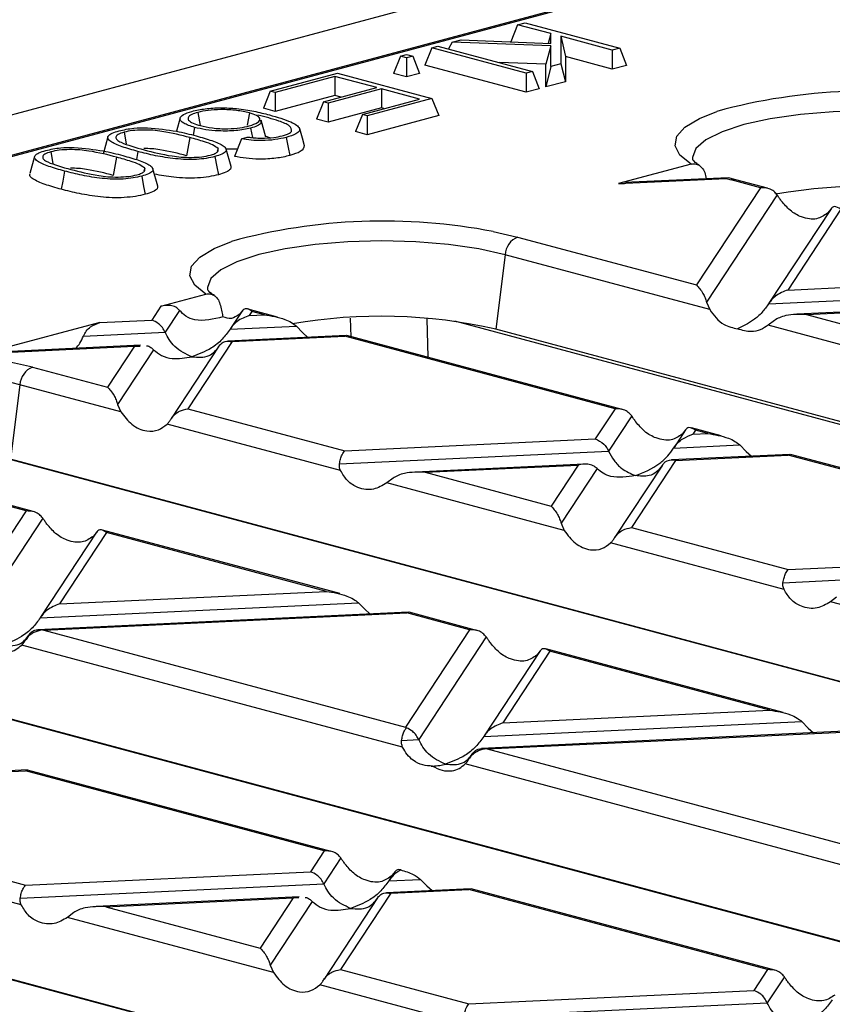
# Model space of a CAD drawing. Units: millimetres. Extents: x 101 to 3361, y 57 to 2192.
# Drawn here: x 730 to 775, y 1963 to 2018 of the extents above; entities that cross this region are included whole.
import ezdxf

# ---------------------------------------------------------------- set-up
doc = ezdxf.new("R2010")
doc.units = ezdxf.units.MM
doc.header["$LTSCALE"] = 8

msp = doc.modelspace()

# ---------------------------------------------------------------- linework, layer by layer
at = {"color": 7, "linetype": 'Continuous', "lineweight": 25}
for p, q in [((993.762, 2083.471), (288.069, 1894.408)), ((843.695, 2041.006), (698.838, 2002.197)), ((843.663, 2040.925), (699.097, 2002.194)), ((757.652, 2017.676), (757.274, 2016.717)), ((757.652, 2017.676), (758.07, 2017.789)), ((759.499, 2017.181), (757.652, 2017.676)), ((758.07, 2017.789), (763.348, 2016.375)), ((759.499, 2017.181), (759.35, 2016.63)), ((759.497, 2016.624), (759.499, 2017.181)), ((762.929, 2016.262), (760.055, 2017.032)), ((760.055, 2017.032), (760.055, 2015.492)), ((760.055, 2017.032), (760.323, 2015.896)), ((752.856, 2016.392), (752.477, 2015.428)), ((752.856, 2016.392), (753.203, 2016.484)), ((758.134, 2014.978), (752.856, 2016.392)), ((753.203, 2016.484), (758.481, 2015.07)), ((754.001, 2016.698), (753.791, 2016.327)), ((754.001, 2016.698), (754.504, 2016.833)), ((759.499, 2016.499), (754.001, 2016.698)), ((754.504, 2016.833), (759.497, 2016.624)), ((759.499, 2016.499), (759.231, 2015.473)), ((759.499, 2015.343), (759.499, 2016.499)), ((763.348, 2016.375), (762.929, 2016.262)), ((763.348, 2016.375), (763.727, 2015.411)), ((751.107, 2015.923), (750.728, 2014.96)), ((751.107, 2015.923), (751.453, 2016.016)), ((751.453, 2015.83), (751.107, 2015.923)), ((751.453, 2016.016), (751.8, 2015.923)), ((751.8, 2015.923), (751.453, 2015.83)), ((751.453, 2015.83), (751.453, 2014.765)), ((751.8, 2015.923), (752.179, 2014.96)), ((760.323, 2015.896), (760.323, 2014.499)), ((762.929, 2015.197), (760.323, 2015.896)), ((762.929, 2016.262), (762.929, 2015.197)), ((758.134, 2013.913), (752.477, 2015.428)), ((759.231, 2015.473), (756.626, 2015.567)), ((759.231, 2014.206), (759.231, 2015.473)), ((759.499, 2015.343), (759.231, 2014.206)), ((760.055, 2015.492), (759.499, 2015.343)), ((760.055, 2015.492), (760.323, 2014.499)), ((763.727, 2015.411), (762.929, 2015.197)), ((743.837, 2013.975), (747.592, 2014.981)), ((747.447, 2014.796), (744.111, 2013.902)), ((749.784, 2014.17), (747.447, 2014.796)), ((747.447, 2014.796), (747.447, 2013.731)), ((747.592, 2014.981), (752.87, 2013.567)), ((751.453, 2014.765), (750.728, 2014.96)), ((752.179, 2014.96), (751.453, 2014.765)), ((758.481, 2015.07), (758.134, 2014.978)), ((758.134, 2014.978), (758.134, 2013.913)), ((758.481, 2015.07), (758.859, 2014.107)), ((746.811, 2013.373), (749.784, 2014.17)), ((760.323, 2014.499), (759.231, 2014.206)), ((743.837, 2013.975), (743.458, 2013.012)), ((744.111, 2013.902), (743.837, 2013.975)), ((744.111, 2013.902), (744.111, 2012.837)), ((747.447, 2013.731), (744.111, 2012.837)), ((750.058, 2014.096), (747.084, 2013.3)), ((747.797, 2013.637), (747.447, 2013.731)), ((752.177, 2013.528), (750.058, 2014.096)), ((750.058, 2014.096), (750.058, 2013.031)), ((758.859, 2014.107), (758.134, 2013.913)), ((746.811, 2013.373), (746.432, 2012.41)), ((747.084, 2013.3), (746.811, 2013.373)), ((747.084, 2013.3), (747.084, 2012.235)), ((748.986, 2012.674), (752.177, 2013.528)), ((752.87, 2013.567), (749.26, 2012.6)), ((752.87, 2013.567), (753.249, 2012.604)), ((739.801, 2012.786), (739.938, 2012.048)), ((742.678, 2012.761), (742.549, 2012.065)), ((744.111, 2012.837), (743.458, 2013.012)), ((750.058, 2013.031), (747.084, 2012.235)), ((748.986, 2012.674), (748.607, 2011.71)), ((749.26, 2012.6), (748.986, 2012.674)), ((753.249, 2012.604), (749.26, 2011.535)), ((749.26, 2012.6), (749.26, 2011.535)), ((750.19, 2012.996), (750.058, 2013.031)), ((738.813, 2012.482), (738.603, 2011.729)), ((743.6, 2011.397), (743.334, 2012.352)), ((747.084, 2012.235), (746.432, 2012.41)), ((734.775, 2011.419), (734.508, 2010.462)), ((735.679, 2011.682), (735.802, 2011.022)), ((739.619, 2011.948), (739.537, 2011.512)), ((742.746, 2011.904), (742.845, 2011.375)), ((743.826, 2011.373), (743.565, 2011.458)), ((749.26, 2011.535), (748.607, 2011.71)), ((739.358, 2011.381), (739.169, 2010.367)), ((742.234, 2011.303), (741.845, 2010.326)), ((742.234, 2011.303), (742.56, 2011.41)), ((730.685, 2010.324), (730.417, 2009.366)), ((731.589, 2010.586), (731.712, 2009.926)), ((736.455, 2010.604), (736.37, 2010.149)), ((740.93, 2010.766), (740.884, 2010.597)), ((742.009, 2010.738), (741.385, 2010.726)), ((741.652, 2009.769), (741.385, 2010.726)), ((735.268, 2010.285), (735.078, 2009.271)), ((767.331, 2009.898), (763.278, 2008.812)), ((736.84, 2009.67), (736.794, 2009.502)), ((737.562, 2008.673), (737.295, 2009.631)), ((763.278, 2008.812), (769.295, 2009.096)), ((763.278, 2008.812), (763.622, 2008.823)), ((769.395, 2009.139), (763.613, 2008.865)), ((769.396, 2009.128), (769.295, 2009.096)), ((769.828, 2009.022), (769.445, 2009.136)), ((771.208, 2008.581), (769.57, 2009.02)), ((771.601, 2008.548), (769.828, 2009.022)), ((771.208, 2008.581), (767.635, 2003.151)), ((772.14, 2008.178), (768.199, 2002.19)), ((775.146, 2007.402), (771.68, 2002.137)), ((775.694, 2007.379), (772.726, 2002.87)), ((775.13, 2007.377), (774.952, 2007.155)), ((756.278, 2006.136), (757.649, 2005.826)), ((757.649, 2005.826), (767.635, 2003.151)), ((756.952, 2004.843), (756.432, 2000.683)), ((768.376, 2001.783), (756.952, 2004.843)), ((772.726, 2002.87), (789.557, 2003.665)), ((737.735, 2001.969), (740.249, 2002.642)), ((771.658, 2002.102), (791.346, 2003.032)), ((768.199, 2002.19), (768.376, 2001.783)), ((794.132, 2002.505), (773.237, 2001.518)), ((773.775, 2001.506), (794.042, 2002.463)), ((737.735, 2001.969), (737.225, 2001.193)), ((738.776, 2001.733), (737.972, 2000.511)), ((742.294, 2001.734), (741.625, 2000.717)), ((742.272, 2001.699), (742.107, 2001.497)), ((742.746, 2001.767), (742.585, 2001.814)), ((742.746, 2001.767), (742.66, 2001.781)), ((742.819, 2001.675), (742.67, 2001.45)), ((744.252, 2001.363), (742.746, 2001.767)), ((743.512, 2001.49), (742.819, 2001.675)), ((734.329, 2001.056), (727.923, 1999.34)), ((734.329, 2001.056), (737.225, 2001.193)), ((742.67, 2001.45), (743.512, 2001.49)), ((748.354, 2000.264), (748.314, 2001.295)), ((752.581, 2001.255), (752.643, 1999.115)), ((842.749, 1977.389), (754.14, 2001.128)), ((771.986, 2001.175), (771.64, 2000.908)), ((773.775, 2001.506), (792.391, 1996.518)), ((733.412, 2000.295), (737.972, 2000.511)), ((741.603, 2000.682), (745.3, 2000.857)), ((745.3, 2000.857), (745.646, 2000.495)), ((745.646, 2000.495), (745.943, 2000.229)), ((842.85, 1977.531), (756.432, 2000.683)), ((793.133, 1995.15), (771.64, 2000.908)), ((741.71, 1999.991), (739.245, 1996.245)), ((748.086, 2000.33), (741.476, 2000.018)), ((741.71, 1999.991), (747.997, 2000.288)), ((748.12, 2000.311), (747.997, 2000.288)), ((763.089, 1996.245), (747.997, 2000.288)), ((763.482, 1996.211), (748.122, 2000.326)), ((727.923, 1999.34), (736.265, 1999.734)), ((736.6, 1999.787), (728.258, 1999.393)), ((736.265, 1999.734), (734.76, 1997.447)), ((737.332, 1999.538), (735.324, 1996.486)), ((736.265, 1999.734), (736.584, 1999.744)), ((740.978, 1999.734), (738.329, 1995.709)), ((730.567, 1998.57), (734.76, 1997.447)), ((729.87, 1997.588), (729.35, 1993.427)), ((735.501, 1996.079), (729.87, 1997.588)), ((735.324, 1996.486), (735.501, 1996.079)), ((739.245, 1996.245), (748, 1993.9)), ((763.089, 1996.245), (761.981, 1994.56)), ((764.021, 1995.842), (762.728, 1993.878)), ((747.766, 1992.793), (738.086, 1995.387)), ((767.027, 1995.066), (766.381, 1994.084)), ((767.011, 1995.04), (766.833, 1994.819)), ((769.008, 1994.731), (767.352, 1995.174)), ((767.575, 1995.043), (767.427, 1994.818)), ((768.268, 1994.857), (767.575, 1995.043)), ((748, 1993.9), (761.981, 1994.56)), ((767.427, 1994.818), (768.268, 1994.857)), ((747.706, 1993.169), (762.728, 1993.878)), ((766.359, 1994.05), (770.056, 1994.225)), ((770.056, 1994.225), (770.402, 1993.863)), ((770.402, 1993.863), (770.699, 1993.596)), ((814.961, 1970.465), (728.507, 1993.627)), ((815.033, 1970.472), (729.35, 1993.427)), ((766.466, 1993.359), (764.001, 1989.613)), ((772.842, 1993.698), (766.232, 1993.385)), ((766.466, 1993.359), (772.753, 1993.656)), ((772.876, 1993.678), (772.753, 1993.656)), ((787.845, 1989.612), (772.753, 1993.656)), ((788.238, 1989.579), (772.878, 1993.694)), ((761.356, 1993.155), (751.947, 1992.711)), ((752.485, 1992.698), (761.021, 1993.101)), ((761.021, 1993.101), (759.516, 1990.815)), ((762.088, 1992.906), (760.08, 1989.854)), ((765.734, 1993.102), (763.085, 1989.076)), ((750.697, 1992.368), (750.351, 1992.101)), ((752.485, 1992.698), (759.516, 1990.815)), ((760.257, 1989.447), (750.351, 1992.101)), ((730.214, 1990.541), (726.708, 1991.481)), ((730.606, 1990.508), (726.833, 1991.519)), ((730.214, 1990.541), (726.641, 1985.111)), ((731.145, 1990.138), (727.373, 1984.406)), ((747.719, 1985.923), (734.477, 1989.471)), ((760.08, 1989.854), (760.257, 1989.447)), ((764.001, 1989.613), (772.756, 1987.268)), ((734.152, 1989.362), (731.025, 1984.612)), ((734.7, 1989.339), (732.071, 1985.346)), ((734.136, 1989.337), (733.958, 1989.115)), ((746.978, 1986.05), (734.7, 1989.339)), ((772.522, 1986.161), (762.842, 1988.754)), ((772.756, 1987.268), (786.737, 1987.928)), ((772.462, 1986.536), (787.485, 1987.246)), ((787.991, 1963.206), (702.268, 1986.172)), ((732.071, 1985.346), (746.978, 1986.05)), ((775.453, 1985.735), (775.107, 1985.468)), ((787.906, 1963.202), (705.919, 1985.167)), ((731.004, 1984.578), (748.767, 1985.417)), ((748.767, 1985.417), (749.113, 1985.055)), ((749.113, 1985.055), (749.41, 1984.789)), ((785.013, 1982.814), (775.107, 1985.468)), ((751.553, 1984.89), (730.876, 1983.913)), ((731.196, 1983.891), (751.464, 1984.848)), ((751.587, 1984.871), (751.464, 1984.848)), ((754.97, 1983.909), (751.464, 1984.848)), ((755.363, 1983.875), (751.589, 1984.886)), ((730.379, 1983.63), (730.21, 1983.372)), ((731.196, 1983.891), (751.397, 1978.479)), ((754.97, 1983.909), (751.397, 1978.479)), ((755.902, 1983.506), (752.129, 1977.774)), ((751.233, 1977.353), (729.967, 1983.051)), ((758.908, 1982.73), (755.782, 1977.98)), ((759.456, 1982.707), (756.827, 1978.713)), ((758.892, 1982.704), (758.714, 1982.483)), ((772.475, 1979.291), (759.233, 1982.838)), ((771.734, 1979.417), (759.456, 1982.707)), ((761.313, 1955.815), (674.343, 1979.115)), ((756.827, 1978.713), (771.734, 1979.417)), ((761.371, 1955.826), (675.186, 1978.916)), ((755.76, 1977.945), (773.523, 1978.785)), ((773.523, 1978.785), (773.869, 1978.422)), ((776.309, 1978.258), (755.632, 1977.281)), ((755.952, 1977.258), (776.22, 1978.216)), ((773.869, 1978.422), (774.166, 1978.156)), ((751.173, 1977.729), (752.129, 1977.774)), ((755.135, 1976.997), (754.966, 1976.74)), ((755.952, 1977.258), (776.153, 1971.846)), ((752.82, 1976.297), (752.906, 1976.301)), ((775.989, 1970.721), (754.723, 1976.418)), ((730.264, 1976.082), (725.577, 1975.861)), ((725.811, 1975.834), (730.175, 1976.04)), ((730.297, 1976.063), (730.175, 1976.04)), ((746.851, 1971.573), (730.175, 1976.04)), ((747.244, 1971.539), (730.3, 1976.079)), ((723.007, 1971.573), (730.177, 1969.652)), ((746.851, 1971.573), (746.082, 1970.404)), ((747.782, 1971.17), (746.83, 1969.722)), ((729.944, 1968.546), (721.848, 1970.715)), ((730.177, 1969.652), (746.082, 1970.404)), ((750.789, 1970.394), (750.482, 1969.928)), ((750.773, 1970.368), (750.595, 1970.147)), ((729.884, 1968.921), (746.83, 1969.722)), ((750.46, 1969.893), (752.234, 1969.977)), ((752.234, 1969.977), (752.58, 1969.615)), ((750.567, 1969.202), (747.763, 1964.941)), ((755.02, 1969.45), (750.333, 1969.229)), ((750.567, 1969.202), (754.931, 1969.408)), ((752.58, 1969.615), (752.876, 1969.349)), ((755.053, 1969.431), (754.931, 1969.408)), ((771.607, 1964.94), (754.931, 1969.408)), ((772, 1964.907), (755.056, 1969.446)), ((745.457, 1968.998), (734.125, 1968.463)), ((734.663, 1968.451), (745.122, 1968.945)), ((745.122, 1968.945), (743.278, 1966.143)), ((746.189, 1968.749), (743.842, 1965.182)), ((745.122, 1968.945), (745.442, 1968.955)), ((749.835, 1968.945), (746.847, 1964.404)), ((732.874, 1968.12), (732.528, 1967.853)), ((734.663, 1968.451), (743.278, 1966.143)), ((744.019, 1964.775), (732.528, 1967.853)), ((743.842, 1965.182), (744.019, 1964.775)), ((747.763, 1964.941), (754.933, 1963.02)), ((771.607, 1964.94), (770.838, 1963.771)), ((772.539, 1964.537), (771.586, 1963.089)), ((754.7, 1961.913), (746.604, 1964.082)), ((754.933, 1963.02), (770.838, 1963.771)), ((754.64, 1962.289), (771.586, 1963.089))]:
    msp.add_line(p, q, dxfattribs=at)
at = {"color": 7, "linetype": 'Continuous', "lineweight": 25, "flags": 128}
for points in [[(767.331, 2009.898), (766.708, 2010.4), (766.44, 2010.925), (766.536, 2011.454), (766.992, 2011.969), (767.794, 2012.453), (768.764, 2012.84)], [(784.035, 2012.099), (782.561, 2012.423), (780.88, 2012.664), (779.056, 2012.813), (777.159, 2012.863), (775.262, 2012.813), (773.437, 2012.666), (771.754, 2012.426), (770.278, 2012.102), (769.066, 2011.708), (768.164, 2011.258), (767.606, 2010.77), (767.414, 2010.262), (767.421, 2010.161)], [(745.468, 2011.892), (745.617, 2011.356), (745.735, 2010.935)], [(744.738, 2011.389), (744.844, 2010.821), (744.928, 2010.375)], [(740.757, 2010.322), (740.863, 2009.754), (740.945, 2009.308)], [(732.365, 2009.508), (732.258, 2008.94), (732.175, 2008.494)], [(736.667, 2009.226), (736.772, 2008.658), (736.855, 2008.212)], [(768.144, 2009.264), (768.182, 2009.084), (768.183, 2009.081)], [(740.249, 2002.642), (739.626, 2003.145), (739.358, 2003.669), (739.453, 2004.198), (739.91, 2004.713), (740.712, 2005.197), (741.682, 2005.584)], [(756.952, 2004.843), (755.479, 2005.167), (753.798, 2005.408), (751.974, 2005.557), (750.077, 2005.607), (748.18, 2005.558), (746.355, 2005.41), (744.672, 2005.17), (743.196, 2004.847), (741.984, 2004.453), (741.082, 2004.003), (740.524, 2003.514), (740.332, 2003.006), (740.339, 2002.905)]]:
    msp.add_lwpolyline(points, dxfattribs=at)
at = {"color": 7, "linetype": 'Continuous', "lineweight": 25}
for centre, radius, start, end in [((777.247, 1981.775), 32.202, 79.0577, 105.2744), ((773.436, 2023.461), 14.95, 253.9187, 255.0109), ((769.704, 2008.548), 0.491, 75.266, 105.8372), ((777.085, 1979.684), 28.977, 77.1803, 100.0274), ((750.165, 1974.519), 32.202, 79.0577, 105.2744), ((758.087, 2004.778), 1.136, 112.6712, 176.6846), ((749.999, 1972.373), 29.032, 77.1974, 99.758), ((723.066, 1967.161), 32.293, 76.5694, 105.3301), ((723.035, 1968.474), 29.905, 76.7869, 104.4746), ((731.005, 1997.522), 1.136, 112.6712, 176.6846)]:
    msp.add_arc(centre, radius, start, end, dxfattribs=at)
for points, knots in [([(739.619, 2011.948), (739.392, 2012.023), (738.943, 2012.17), (738.739, 2012.435), (738.94, 2012.675), (739.292, 2012.787), (739.469, 2012.844)], [0, 0, 0, 0, 0.28643, 0.564837, 0.779981, 1, 1, 1, 1]), ([(739.801, 2012.786), (739.675, 2012.747), (739.418, 2012.668), (739.236, 2012.514), (739.255, 2012.345), (739.498, 2012.18), (739.796, 2012.091), (739.942, 2012.047)], [0, 0, 0, 0, 0.184983, 0.377355, 0.568288, 0.788914, 1, 1, 1, 1]), ([(739.469, 2012.844), (739.706, 2012.897), (740.172, 2013.002), (741.088, 2013.055), (742.058, 2013.006), (742.968, 2012.855), (743.517, 2012.717), (743.797, 2012.647)], [0, 0, 0, 0, 0.184181, 0.36403, 0.544385, 0.768378, 1, 1, 1, 1]), ([(742.678, 2012.761), (742.447, 2012.81), (741.98, 2012.909), (741.132, 2012.955), (740.35, 2012.91), (739.982, 2012.827), (739.801, 2012.786)], [0, 0, 0, 0, 0.273845, 0.55434, 0.7809, 1, 1, 1, 1]), ([(742.673, 2012.031), (742.852, 2012.091), (743.211, 2012.211), (743.309, 2012.431), (743.117, 2012.625), (742.822, 2012.716), (742.678, 2012.761)], [0, 0, 0, 0, 0.277516, 0.558864, 0.784354, 1, 1, 1, 1]), ([(745.037, 2011.722), (745.028, 2011.829), (745.01, 2012.042), (744.234, 2012.351), (743.56, 2012.531), (743.158, 2012.638)], [0, 0, 0, 0, 0.290951, 0.577106, 1, 1, 1, 1]), ([(743.797, 2012.647), (744.227, 2012.521), (744.821, 2012.348), (745.337, 2012.081), (745.425, 2011.955), (745.468, 2011.892)], [0, 0, 0, 0, 0.5704, 0.787767, 1, 1, 1, 1]), ([(739.942, 2012.047), (740.155, 2011.998), (740.592, 2011.897), (741.422, 2011.855), (742.161, 2011.912), (742.506, 2011.992), (742.673, 2012.031)], [0, 0, 0, 0, 0.272316, 0.557185, 0.784157, 1, 1, 1, 1]), ([(743.262, 2012.35), (743.299, 2012.297), (743.376, 2012.19), (743.139, 2012.032), (742.878, 2011.947), (742.746, 2011.904)], [0, 0, 0, 0, 0.323174, 0.659432, 1, 1, 1, 1]), ([(736.455, 2010.604), (736.152, 2010.69), (735.556, 2010.858), (734.979, 2011.105), (734.757, 2011.32), (734.771, 2011.482), (735, 2011.633), (735.267, 2011.714), (735.404, 2011.755)], [0, 0, 0, 0, 0.264455, 0.519761, 0.642366, 0.759859, 0.87708, 1, 1, 1, 1]), ([(735.679, 2011.682), (735.556, 2011.641), (735.31, 2011.559), (735.203, 2011.402), (735.263, 2011.248), (735.727, 2010.993), (736.33, 2010.827), (736.803, 2010.696)], [0, 0, 0, 0, 0.134418, 0.269812, 0.402705, 0.530949, 1, 1, 1, 1]), ([(735.404, 2011.755), (735.666, 2011.815), (736.129, 2011.92), (736.731, 2011.925), (736.993, 2011.927)], [0, 0, 0, 0, 0.565361, 1, 1, 1, 1]), ([(739.358, 2011.381), (738.872, 2011.507), (738.252, 2011.669), (737.298, 2011.794), (736.724, 2011.809), (736.135, 2011.782), (735.831, 2011.715), (735.679, 2011.682)], [0, 0, 0, 0, 0.469115, 0.59726, 0.730118, 0.86588, 1, 1, 1, 1]), ([(736.993, 2011.927), (737.554, 2011.872), (738.577, 2011.771), (739.352, 2011.566), (739.703, 2011.474)], [0, 0, 0, 0, 0.5485, 1, 1, 1, 1]), ([(742.746, 2011.904), (742.486, 2011.851), (741.964, 2011.744), (741.019, 2011.735), (740.21, 2011.809), (739.818, 2011.901), (739.619, 2011.948)], [0, 0, 0, 0, 0.276395, 0.554412, 0.773052, 1, 1, 1, 1]), ([(739.703, 2011.474), (740.006, 2011.388), (740.601, 2011.22), (741.181, 2010.973), (741.402, 2010.758), (741.387, 2010.596), (741.161, 2010.444), (740.894, 2010.363), (740.757, 2010.322)], [0, 0, 0, 0, 0.26452, 0.51967, 0.642398, 0.759606, 0.877252, 1, 1, 1, 1]), ([(743.327, 2011.346), (743.578, 2011.352), (744.025, 2011.363), (744.364, 2011.441), (744.513, 2011.475)], [0, 0, 0, 0, 0.560865, 1, 1, 1, 1]), ([(744.513, 2011.475), (744.595, 2011.499), (744.731, 2011.539), (744.875, 2011.605), (744.972, 2011.663), (745.016, 2011.703), (745.037, 2011.722)], [0, 0, 0, 0, 0.338163, 0.562093, 0.791462, 1, 1, 1, 1]), ([(745.468, 2011.892), (745.472, 2011.84), (745.48, 2011.736), (745.266, 2011.555), (744.939, 2011.452), (744.738, 2011.389)], [0, 0, 0, 0, 0.280976, 0.555811, 1, 1, 1, 1]), ([(740.93, 2010.766), (740.839, 2010.836), (740.66, 2010.972), (740.09, 2011.174), (739.634, 2011.303), (739.358, 2011.381)], [0, 0, 0, 0, 0.292038, 0.572224, 1, 1, 1, 1]), ([(744.738, 2011.389), (744.538, 2011.342), (744.146, 2011.251), (743.429, 2011.204), (742.768, 2011.226), (742.414, 2011.277), (742.234, 2011.303)], [0, 0, 0, 0, 0.286305, 0.561438, 0.778224, 1, 1, 1, 1]), ([(742.56, 2011.41), (742.641, 2011.399), (742.774, 2011.382), (742.974, 2011.362), (743.15, 2011.35), (743.271, 2011.347), (743.327, 2011.346)], [0, 0, 0, 0, 0.331712, 0.550903, 0.789349, 1, 1, 1, 1]), ([(745.735, 2010.935), (745.713, 2010.816), (745.673, 2010.604), (745.156, 2010.445), (744.928, 2010.375)], [0, 0, 0, 0, 0.558377, 1, 1, 1, 1]), ([(732.365, 2009.508), (732.061, 2009.594), (731.465, 2009.762), (730.889, 2010.009), (730.667, 2010.224), (730.681, 2010.386), (730.91, 2010.538), (731.177, 2010.618), (731.314, 2010.659)], [0, 0, 0, 0, 0.264455, 0.519761, 0.642366, 0.759859, 0.87708, 1, 1, 1, 1]), ([(731.589, 2010.586), (731.466, 2010.545), (731.219, 2010.463), (731.112, 2010.306), (731.173, 2010.152), (731.636, 2009.897), (732.239, 2009.731), (732.713, 2009.6)], [0, 0, 0, 0, 0.134418, 0.269812, 0.402705, 0.530949, 1, 1, 1, 1]), ([(731.314, 2010.659), (731.576, 2010.719), (732.039, 2010.824), (732.641, 2010.829), (732.902, 2010.831)], [0, 0, 0, 0, 0.565361, 1, 1, 1, 1]), ([(735.268, 2010.285), (734.782, 2010.412), (734.162, 2010.573), (733.208, 2010.698), (732.633, 2010.713), (732.045, 2010.686), (731.74, 2010.619), (731.589, 2010.586)], [0, 0, 0, 0, 0.469115, 0.59726, 0.730118, 0.86588, 1, 1, 1, 1]), ([(732.902, 2010.831), (733.464, 2010.776), (734.487, 2010.675), (735.262, 2010.47), (735.612, 2010.378)], [0, 0, 0, 0, 0.5485, 1, 1, 1, 1]), ([(735.612, 2010.378), (735.915, 2010.292), (736.511, 2010.124), (737.09, 2009.878), (737.311, 2009.662), (737.297, 2009.5), (737.071, 2009.348), (736.803, 2009.267), (736.667, 2009.226)], [0, 0, 0, 0, 0.2645197, 0.5196704, 0.6423976, 0.7596059, 0.8772518, 1, 1, 1, 1]), ([(740.757, 2010.322), (740.603, 2010.286), (740.299, 2010.214), (739.733, 2010.153), (739.126, 2010.146), (738.334, 2010.215), (737.395, 2010.36), (736.772, 2010.522), (736.455, 2010.604)], [0, 0, 0, 0, 0.122866, 0.241814, 0.357554, 0.480018, 0.73601, 1, 1, 1, 1]), ([(739.169, 2010.367), (738.701, 2010.488), (738.116, 2010.639), (737.246, 2010.76), (736.931, 2010.764), (736.78, 2010.766)], [0, 0, 0, 0, 0.674972, 0.843869, 1, 1, 1, 1]), ([(736.803, 2010.696), (737.291, 2010.569), (737.912, 2010.407), (738.87, 2010.284), (739.445, 2010.267), (740.035, 2010.296), (740.339, 2010.364), (740.49, 2010.397)], [0, 0, 0, 0, 0.468904, 0.597135, 0.729403, 0.86611, 1, 1, 1, 1]), ([(740.49, 2010.397), (740.582, 2010.425), (740.769, 2010.483), (740.959, 2010.611), (740.941, 2010.708), (740.93, 2010.766)], [0, 0, 0, 0, 0.278961, 0.569023, 1, 1, 1, 1]), ([(744.928, 2010.375), (744.683, 2010.319), (744.193, 2010.207), (743.283, 2010.163), (742.469, 2010.212), (742.053, 2010.288), (741.845, 2010.326)], [0, 0, 0, 0, 0.280055, 0.559191, 0.779366, 1, 1, 1, 1]), ([(736.84, 2009.67), (736.748, 2009.74), (736.57, 2009.876), (735.999, 2010.078), (735.544, 2010.207), (735.268, 2010.285)], [0, 0, 0, 0, 0.292038, 0.572224, 1, 1, 1, 1]), ([(767.331, 2009.898), (767.427, 2009.91), (767.599, 2009.931), (767.844, 2009.81), (768.044, 2009.592), (768.111, 2009.372), (768.144, 2009.264)], [0, 0, 0, 0, 0.276498, 0.499803, 0.754962, 1, 1, 1, 1]), ([(767.804, 2009.823), (767.749, 2009.858), (767.537, 2009.992), (767.421, 2010.152), (767.428, 2010.132), (767.431, 2010.125)], [0, 0, 0, 0, 0.198642, 0.7594616, 1, 1, 1, 1]), ([(732.175, 2008.494), (731.862, 2008.582), (731.238, 2008.758), (730.649, 2009.018), (730.401, 2009.231), (730.433, 2009.329), (730.445, 2009.365)], [0, 0, 0, 0, 0.357198, 0.713483, 0.891788, 1, 1, 1, 1]), ([(736.667, 2009.226), (736.512, 2009.19), (736.208, 2009.118), (735.643, 2009.057), (735.036, 2009.05), (734.244, 2009.119), (733.305, 2009.264), (732.681, 2009.426), (732.365, 2009.508)], [0, 0, 0, 0, 0.122866, 0.241814, 0.357554, 0.480018, 0.73601, 1, 1, 1, 1]), ([(735.078, 2009.271), (734.61, 2009.392), (734.025, 2009.543), (733.156, 2009.664), (732.841, 2009.668), (732.689, 2009.67)], [0, 0, 0, 0, 0.674972, 0.843869, 1, 1, 1, 1]), ([(732.713, 2009.6), (733.2, 2009.473), (733.821, 2009.311), (734.779, 2009.188), (735.355, 2009.171), (735.944, 2009.201), (736.249, 2009.268), (736.399, 2009.301)], [0, 0, 0, 0, 0.468904, 0.597135, 0.729403, 0.86611, 1, 1, 1, 1]), ([(736.399, 2009.301), (736.491, 2009.33), (736.679, 2009.387), (736.869, 2009.515), (736.851, 2009.612), (736.84, 2009.67)], [0, 0, 0, 0, 0.278961, 0.569023, 1, 1, 1, 1]), ([(740.945, 2009.308), (740.775, 2009.267), (740.434, 2009.187), (739.792, 2009.118), (739.102, 2009.11), (738.264, 2009.179), (737.726, 2009.273), (737.378, 2009.333)], [0, 0, 0, 0, 0.171627, 0.343082, 0.514252, 0.68591, 1, 1, 1, 1]), ([(741.635, 2009.769), (741.641, 2009.718), (741.652, 2009.607), (741.394, 2009.444), (741.095, 2009.353), (740.945, 2009.308)], [0, 0, 0, 0, 0.293042, 0.64617, 1, 1, 1, 1]), ([(737.545, 2008.673), (737.55, 2008.622), (737.562, 2008.511), (737.304, 2008.348), (737.005, 2008.257), (736.855, 2008.212)], [0, 0, 0, 0, 0.293042, 0.64617, 1, 1, 1, 1]), ([(736.855, 2008.212), (736.684, 2008.172), (736.344, 2008.091), (735.702, 2008.023), (735.011, 2008.014), (734.142, 2008.088), (733.152, 2008.241), (732.501, 2008.41), (732.175, 2008.494)], [0, 0, 0, 0, 0.12503, 0.249935, 0.374632, 0.499685, 0.749565, 1, 1, 1, 1]), ([(772.14, 2008.178), (772.08, 2008.249), (771.955, 2008.397), (771.638, 2008.566), (771.372, 2008.575), (771.208, 2008.581)], [0, 0, 0, 0, 0.266074, 0.550998, 1, 1, 1, 1]), ([(772.368, 2007.847), (772.326, 2007.906), (772.248, 2008.017), (772.174, 2008.126), (772.14, 2008.178)], [0, 0, 0, 0, 0.527013, 1, 1, 1, 1]), ([(774.952, 2007.155), (774.758, 2007.027), (774.348, 2006.758), (773.58, 2006.87), (772.875, 2007.253), (772.527, 2007.66), (772.368, 2007.847)], [0, 0, 0, 0, 0.276528, 0.583387, 0.80906, 1, 1, 1, 1]), ([(775.694, 2007.379), (775.572, 2007.456), (775.408, 2007.56), (775.221, 2007.497), (775.158, 2007.414), (775.13, 2007.377)], [0, 0, 0, 0, 0.61633, 0.826268, 1, 1, 1, 1]), ([(740.249, 2002.642), (740.345, 2002.654), (740.517, 2002.676), (740.762, 2002.554), (740.962, 2002.336), (741.029, 2002.116), (741.062, 2002.008)], [0, 0, 0, 0, 0.276765, 0.500267, 0.755175, 1, 1, 1, 1]), ([(740.722, 2002.568), (740.666, 2002.603), (740.455, 2002.736), (740.339, 2002.896), (740.346, 2002.876), (740.348, 2002.87)], [0, 0, 0, 0, 0.1986518, 0.7594646, 1, 1, 1, 1]), ([(767.635, 2003.151), (767.757, 2003.02), (767.921, 2002.846), (768.107, 2002.465), (768.17, 2002.276), (768.199, 2002.19)], [0, 0, 0, 0, 0.61633, 0.826268, 1, 1, 1, 1]), ([(772.726, 2002.87), (772.493, 2002.78), (772.178, 2002.659), (771.828, 2002.342), (771.712, 2002.178), (771.658, 2002.102)], [0, 0, 0, 0, 0.6053319, 0.8177679, 1, 1, 1, 1]), ([(771.658, 2002.102), (771.542, 2001.938), (771.289, 2001.584), (770.703, 2001.076), (770.228, 2000.846), (769.928, 2000.701)], [0, 0, 0, 0, 0.240312, 0.519632, 1, 1, 1, 1]), ([(738.776, 2001.733), (738.709, 2001.798), (738.56, 2001.944), (738.196, 2002.045), (737.916, 2001.999), (737.735, 2001.969)], [0, 0, 0, 0, 0.225667, 0.502796, 1, 1, 1, 1]), ([(741.198, 2001.37), (740.673, 2001.239), (739.975, 2001.063), (739.146, 2001.357), (738.891, 2001.616), (738.776, 2001.733)], [0, 0, 0, 0, 0.623253, 0.830141, 1, 1, 1, 1]), ([(741.062, 2002.008), (741.087, 2001.889), (741.132, 2001.677), (741.178, 2001.464), (741.198, 2001.37)], [0, 0, 0, 0, 0.5600004, 1, 1, 1, 1]), ([(742.66, 2001.781), (742.586, 2001.81), (742.439, 2001.867), (742.327, 2001.755), (742.272, 2001.699)], [0, 0, 0, 0, 0.498917, 1, 1, 1, 1]), ([(742.819, 2001.675), (742.789, 2001.699), (742.736, 2001.742), (742.683, 2001.769), (742.66, 2001.781)], [0, 0, 0, 0, 0.563125, 1, 1, 1, 1]), ([(768.376, 2001.783), (768.489, 2001.62), (768.72, 2001.284), (769.242, 2000.858), (769.67, 2000.76), (769.928, 2000.701)], [0, 0, 0, 0, 0.272567, 0.561223, 1, 1, 1, 1]), ([(733.412, 2000.295), (733.459, 2000.391), (733.563, 2000.605), (733.879, 2000.889), (734.153, 2000.991), (734.329, 2001.056)], [0, 0, 0, 0, 0.225667, 0.502796, 1, 1, 1, 1]), ([(737.972, 2000.511), (737.924, 2000.601), (737.822, 2000.789), (737.567, 2001.051), (737.355, 2001.139), (737.225, 2001.193)], [0, 0, 0, 0, 0.259686, 0.543978, 1, 1, 1, 1]), ([(742.107, 2001.497), (741.963, 2001.407), (741.653, 2001.212), (741.356, 2001.315), (741.198, 2001.37)], [0, 0, 0, 0, 0.467047, 1, 1, 1, 1]), ([(742.67, 2001.45), (742.437, 2001.36), (742.123, 2001.239), (741.772, 2000.922), (741.656, 2000.758), (741.603, 2000.682)], [0, 0, 0, 0, 0.605332, 0.817768, 1, 1, 1, 1]), ([(743.512, 2001.49), (743.899, 2001.431), (744.418, 2001.351), (745.011, 2001.079), (745.21, 2000.926), (745.3, 2000.857)], [0, 0, 0, 0, 0.61633, 0.826268, 1, 1, 1, 1]), ([(773.775, 2001.506), (773.387, 2001.512), (772.868, 2001.52), (772.275, 2001.349), (772.076, 2001.229), (771.986, 2001.175)], [0, 0, 0, 0, 0.61633, 0.826268, 1, 1, 1, 1]), ([(739.468, 1999.147), (739.135, 1999.296), (738.676, 1999.501), (738.198, 2000.077), (738.046, 2000.37), (737.972, 2000.511)], [0, 0, 0, 0, 0.578559, 0.79765, 1, 1, 1, 1]), ([(741.603, 2000.682), (741.461, 2000.489), (741.15, 2000.065), (740.42, 1999.497), (739.836, 1999.282), (739.468, 1999.147)], [0, 0, 0, 0, 0.2368193, 0.5195179, 1, 1, 1, 1]), ([(771.64, 2000.908), (771.495, 2000.814), (771.198, 2000.621), (770.606, 2000.492), (770.183, 2000.622), (769.928, 2000.701)], [0, 0, 0, 0, 0.272567, 0.561223, 1, 1, 1, 1]), ([(732.986, 1999.617), (733.069, 1999.708), (733.241, 1999.898), (733.354, 2000.16), (733.412, 2000.295)], [0, 0, 0, 0, 0.48369, 1, 1, 1, 1]), ([(740.963, 1999.71), (741.011, 1999.773), (741.113, 1999.907), (741.368, 2000.033), (741.58, 2000.007), (741.71, 1999.991)], [0, 0, 0, 0, 0.259686, 0.543978, 1, 1, 1, 1]), ([(736.934, 1999.755), (736.939, 1999.755), (737.024, 1999.759), (737.162, 1999.681), (737.278, 1999.583), (737.332, 1999.538)], [0, 0, 0, 0, 0.030746, 0.552461, 1, 1, 1, 1]), ([(737.332, 1999.538), (737.474, 1999.421), (737.785, 1999.163), (738.515, 1998.987), (739.099, 1999.085), (739.468, 1999.147)], [0, 0, 0, 0, 0.236819, 0.519518, 1, 1, 1, 1]), ([(739.468, 1999.147), (739.8, 1999.117), (740.259, 1999.076), (740.737, 1999.396), (740.889, 1999.608), (740.963, 1999.71)], [0, 0, 0, 0, 0.578559, 0.79765, 1, 1, 1, 1]), ([(734.76, 1997.447), (734.882, 1997.317), (735.045, 1997.142), (735.232, 1996.762), (735.295, 1996.572), (735.324, 1996.486)], [0, 0, 0, 0, 0.61633, 0.826268, 1, 1, 1, 1]), ([(735.501, 1996.079), (735.695, 1995.821), (736.105, 1995.276), (736.873, 1994.963), (737.579, 1994.995), (737.926, 1995.264), (738.086, 1995.387)], [0, 0, 0, 0, 0.276528, 0.583387, 0.80906, 1, 1, 1, 1]), ([(738.314, 1995.685), (738.374, 1995.767), (738.498, 1995.936), (738.815, 1996.158), (739.082, 1996.212), (739.245, 1996.245)], [0, 0, 0, 0, 0.2660745, 0.5509981, 1, 1, 1, 1]), ([(764.021, 1995.842), (763.961, 1995.913), (763.836, 1996.061), (763.519, 1996.23), (763.253, 1996.239), (763.089, 1996.245)], [0, 0, 0, 0, 0.266074, 0.550998, 1, 1, 1, 1]), ([(738.086, 1995.387), (738.127, 1995.432), (738.206, 1995.517), (738.279, 1995.631), (738.314, 1995.685)], [0, 0, 0, 0, 0.5270126, 1, 1, 1, 1]), ([(764.249, 1995.511), (764.207, 1995.57), (764.129, 1995.681), (764.055, 1995.79), (764.021, 1995.842)], [0, 0, 0, 0, 0.527013, 1, 1, 1, 1]), ([(766.833, 1994.819), (766.639, 1994.691), (766.229, 1994.422), (765.461, 1994.534), (764.756, 1994.916), (764.408, 1995.324), (764.249, 1995.511)], [0, 0, 0, 0, 0.276528, 0.583387, 0.80906, 1, 1, 1, 1]), ([(767.575, 1995.043), (767.453, 1995.12), (767.289, 1995.224), (767.102, 1995.161), (767.039, 1995.078), (767.011, 1995.04)], [0, 0, 0, 0, 0.61633, 0.826268, 1, 1, 1, 1]), ([(761.981, 1994.56), (762.147, 1994.486), (762.377, 1994.383), (762.615, 1994.096), (762.692, 1993.949), (762.728, 1993.878)], [0, 0, 0, 0, 0.578559, 0.79765, 1, 1, 1, 1]), ([(766.359, 1994.05), (766.43, 1994.147), (766.585, 1994.359), (766.95, 1994.642), (767.242, 1994.75), (767.427, 1994.818)], [0, 0, 0, 0, 0.236819, 0.519518, 1, 1, 1, 1]), ([(768.268, 1994.857), (768.655, 1994.798), (769.174, 1994.719), (769.767, 1994.447), (769.966, 1994.294), (770.056, 1994.225)], [0, 0, 0, 0, 0.61633, 0.826268, 1, 1, 1, 1]), ([(747.706, 1993.169), (747.725, 1993.261), (747.764, 1993.453), (747.864, 1993.734), (747.948, 1993.837), (748, 1993.9)], [0, 0, 0, 0, 0.266074, 0.550998, 1, 1, 1, 1]), ([(762.728, 1993.878), (762.825, 1993.699), (763.028, 1993.323), (763.539, 1992.797), (763.963, 1992.622), (764.224, 1992.514)], [0, 0, 0, 0, 0.259686, 0.543978, 1, 1, 1, 1]), ([(764.224, 1992.514), (764.69, 1992.694), (765.319, 1992.936), (766.021, 1993.571), (766.252, 1993.899), (766.359, 1994.05)], [0, 0, 0, 0, 0.605332, 0.817768, 1, 1, 1, 1]), ([(766.466, 1993.359), (766.3, 1993.374), (766.07, 1993.394), (765.832, 1993.234), (765.755, 1993.128), (765.719, 1993.077)], [0, 0, 0, 0, 0.578559, 0.79765, 1, 1, 1, 1]), ([(747.766, 1992.793), (747.741, 1992.856), (747.692, 1992.975), (747.702, 1993.106), (747.706, 1993.169)], [0, 0, 0, 0, 0.523678, 1, 1, 1, 1]), ([(750.351, 1992.101), (750.107, 1991.96), (749.592, 1991.663), (748.798, 1991.768), (748.146, 1992.164), (747.886, 1992.596), (747.766, 1992.793)], [0, 0, 0, 0, 0.276528, 0.583387, 0.80906, 1, 1, 1, 1]), ([(762.088, 1992.906), (762.017, 1992.964), (761.862, 1993.093), (761.497, 1993.181), (761.205, 1993.132), (761.021, 1993.101)], [0, 0, 0, 0, 0.236819, 0.519518, 1, 1, 1, 1]), ([(764.224, 1992.514), (763.758, 1992.444), (763.128, 1992.349), (762.426, 1992.608), (762.195, 1992.812), (762.088, 1992.906)], [0, 0, 0, 0, 0.605332, 0.817768, 1, 1, 1, 1]), ([(765.719, 1993.077), (765.622, 1992.95), (765.419, 1992.683), (764.908, 1992.431), (764.484, 1992.482), (764.224, 1992.514)], [0, 0, 0, 0, 0.259686, 0.543978, 1, 1, 1, 1]), ([(752.485, 1992.698), (752.098, 1992.704), (751.579, 1992.713), (750.986, 1992.541), (750.787, 1992.422), (750.697, 1992.368)], [0, 0, 0, 0, 0.61633, 0.826268, 1, 1, 1, 1]), ([(731.145, 1990.138), (731.085, 1990.209), (730.961, 1990.357), (730.644, 1990.527), (730.377, 1990.536), (730.214, 1990.541)], [0, 0, 0, 0, 0.266074, 0.550998, 1, 1, 1, 1]), ([(759.516, 1990.815), (759.638, 1990.684), (759.801, 1990.51), (759.988, 1990.129), (760.051, 1989.94), (760.08, 1989.854)], [0, 0, 0, 0, 0.61633, 0.826268, 1, 1, 1, 1]), ([(731.374, 1989.807), (731.332, 1989.866), (731.254, 1989.977), (731.18, 1990.086), (731.145, 1990.138)], [0, 0, 0, 0, 0.527013, 1, 1, 1, 1]), ([(733.958, 1989.115), (733.764, 1988.988), (733.354, 1988.718), (732.586, 1988.831), (731.88, 1989.213), (731.533, 1989.621), (731.374, 1989.807)], [0, 0, 0, 0, 0.276528, 0.583387, 0.80906, 1, 1, 1, 1]), ([(734.7, 1989.339), (734.578, 1989.417), (734.414, 1989.52), (734.227, 1989.457), (734.164, 1989.374), (734.136, 1989.337)], [0, 0, 0, 0, 0.61633, 0.826268, 1, 1, 1, 1]), ([(760.257, 1989.447), (760.452, 1989.188), (760.861, 1988.643), (761.629, 1988.33), (762.335, 1988.363), (762.682, 1988.631), (762.842, 1988.754)], [0, 0, 0, 0, 0.276528, 0.583387, 0.80906, 1, 1, 1, 1]), ([(763.07, 1989.053), (763.13, 1989.134), (763.254, 1989.303), (763.571, 1989.526), (763.838, 1989.58), (764.001, 1989.613)], [0, 0, 0, 0, 0.266074, 0.550998, 1, 1, 1, 1]), ([(762.842, 1988.754), (762.883, 1988.799), (762.962, 1988.885), (763.035, 1988.999), (763.07, 1989.053)], [0, 0, 0, 0, 0.5270126, 1, 1, 1, 1]), ([(772.462, 1986.536), (772.481, 1986.629), (772.52, 1986.821), (772.62, 1987.102), (772.704, 1987.205), (772.756, 1987.268)], [0, 0, 0, 0, 0.266074, 0.550998, 1, 1, 1, 1]), ([(772.522, 1986.161), (772.497, 1986.223), (772.448, 1986.343), (772.458, 1986.474), (772.462, 1986.536)], [0, 0, 0, 0, 0.523678, 1, 1, 1, 1]), ([(775.107, 1985.468), (774.863, 1985.327), (774.348, 1985.03), (773.554, 1985.136), (772.902, 1985.532), (772.642, 1985.963), (772.522, 1986.161)], [0, 0, 0, 0, 0.2765278, 0.5833866, 0.8090602, 1, 1, 1, 1]), ([(746.978, 1986.05), (747.366, 1985.991), (747.885, 1985.911), (748.478, 1985.639), (748.677, 1985.486), (748.767, 1985.417)], [0, 0, 0, 0, 0.61633, 0.826268, 1, 1, 1, 1]), ([(732.071, 1985.346), (731.838, 1985.256), (731.523, 1985.135), (731.173, 1984.817), (731.057, 1984.653), (731.004, 1984.578)], [0, 0, 0, 0, 0.605332, 0.817768, 1, 1, 1, 1]), ([(731.004, 1984.578), (730.862, 1984.384), (730.55, 1983.96), (729.821, 1983.393), (729.236, 1983.178), (728.868, 1983.042)], [0, 0, 0, 0, 0.236819, 0.519518, 1, 1, 1, 1]), ([(728.868, 1983.042), (729.201, 1983.013), (729.66, 1982.972), (730.137, 1983.292), (730.29, 1983.504), (730.363, 1983.605)], [0, 0, 0, 0, 0.5785592, 0.7976502, 1, 1, 1, 1]), ([(730.195, 1983.349), (730.25, 1983.425), (730.365, 1983.583), (730.654, 1983.798), (730.899, 1983.862), (731.05, 1983.901)], [0, 0, 0, 0, 0.266894, 0.550819, 1, 1, 1, 1]), ([(730.363, 1983.605), (730.408, 1983.665), (730.502, 1983.79), (730.735, 1983.917), (730.93, 1983.907), (731.05, 1983.901)], [0, 0, 0, 0, 0.26068, 0.543849, 1, 1, 1, 1]), ([(731.196, 1983.891), (731.169, 1983.893), (731.12, 1983.897), (731.071, 1983.899), (731.05, 1983.901)], [0, 0, 0, 0, 0.560258, 1, 1, 1, 1]), ([(755.902, 1983.506), (755.842, 1983.577), (755.717, 1983.725), (755.4, 1983.894), (755.133, 1983.903), (754.97, 1983.909)], [0, 0, 0, 0, 0.266074, 0.550998, 1, 1, 1, 1]), ([(756.13, 1983.175), (756.088, 1983.234), (756.01, 1983.345), (755.936, 1983.454), (755.902, 1983.506)], [0, 0, 0, 0, 0.5270126, 1, 1, 1, 1]), ([(728.149, 1982.933), (728.324, 1982.842), (728.675, 1982.659), (729.192, 1982.64), (729.636, 1982.771), (729.86, 1982.96), (729.967, 1983.051)], [0, 0, 0, 0, 0.2915571, 0.5849944, 0.80227, 1, 1, 1, 1]), ([(729.967, 1983.051), (730.008, 1983.096), (730.087, 1983.181), (730.16, 1983.295), (730.195, 1983.349)], [0, 0, 0, 0, 0.527013, 1, 1, 1, 1]), ([(758.714, 1982.483), (758.52, 1982.355), (758.11, 1982.086), (757.342, 1982.198), (756.636, 1982.58), (756.289, 1982.988), (756.13, 1983.175)], [0, 0, 0, 0, 0.276528, 0.583387, 0.80906, 1, 1, 1, 1]), ([(759.456, 1982.707), (759.334, 1982.784), (759.17, 1982.888), (758.983, 1982.825), (758.92, 1982.742), (758.892, 1982.704)], [0, 0, 0, 0, 0.61633, 0.826268, 1, 1, 1, 1]), ([(771.734, 1979.417), (772.122, 1979.358), (772.641, 1979.279), (773.234, 1979.007), (773.433, 1978.854), (773.523, 1978.785)], [0, 0, 0, 0, 0.61633, 0.826268, 1, 1, 1, 1]), ([(751.397, 1978.479), (751.405, 1978.471), (751.421, 1978.458), (751.436, 1978.443), (751.443, 1978.437)], [0, 0, 0, 0, 0.560258, 1, 1, 1, 1]), ([(756.827, 1978.713), (756.594, 1978.623), (756.28, 1978.502), (755.929, 1978.185), (755.813, 1978.021), (755.76, 1977.945)], [0, 0, 0, 0, 0.605332, 0.817768, 1, 1, 1, 1]), ([(751.173, 1977.729), (751.191, 1977.815), (751.227, 1977.994), (751.318, 1978.262), (751.395, 1978.37), (751.443, 1978.437)], [0, 0, 0, 0, 0.266894, 0.550819, 1, 1, 1, 1]), ([(752.129, 1977.774), (752.084, 1977.858), (751.991, 1978.033), (751.758, 1978.284), (751.563, 1978.379), (751.443, 1978.437)], [0, 0, 0, 0, 0.26068, 0.543849, 1, 1, 1, 1]), ([(755.76, 1977.945), (755.618, 1977.752), (755.307, 1977.328), (754.577, 1976.76), (753.992, 1976.545), (753.624, 1976.41)], [0, 0, 0, 0, 0.2368193, 0.5195179, 1, 1, 1, 1]), ([(751.233, 1977.353), (751.208, 1977.416), (751.159, 1977.535), (751.169, 1977.666), (751.173, 1977.729)], [0, 0, 0, 0, 0.523678, 1, 1, 1, 1]), ([(752.905, 1976.301), (752.719, 1976.306), (752.346, 1976.317), (751.858, 1976.568), (751.475, 1976.92), (751.311, 1977.213), (751.233, 1977.353)], [0, 0, 0, 0, 0.291557, 0.584994, 0.80227, 1, 1, 1, 1]), ([(753.624, 1976.41), (753.291, 1976.559), (752.833, 1976.764), (752.355, 1977.34), (752.203, 1977.633), (752.129, 1977.774)], [0, 0, 0, 0, 0.578559, 0.79765, 1, 1, 1, 1]), ([(753.624, 1976.41), (753.957, 1976.38), (754.416, 1976.339), (754.893, 1976.66), (755.046, 1976.871), (755.119, 1976.973)], [0, 0, 0, 0, 0.578559, 0.79765, 1, 1, 1, 1]), ([(754.951, 1976.717), (755.006, 1976.793), (755.121, 1976.951), (755.41, 1977.165), (755.656, 1977.229), (755.806, 1977.268)], [0, 0, 0, 0, 0.266894, 0.550819, 1, 1, 1, 1]), ([(755.119, 1976.973), (755.164, 1977.033), (755.258, 1977.158), (755.491, 1977.284), (755.686, 1977.274), (755.806, 1977.268)], [0, 0, 0, 0, 0.26068, 0.543849, 1, 1, 1, 1]), ([(755.952, 1977.258), (755.925, 1977.26), (755.876, 1977.264), (755.827, 1977.267), (755.806, 1977.268)], [0, 0, 0, 0, 0.560258, 1, 1, 1, 1]), ([(752.905, 1976.301), (753.08, 1976.21), (753.431, 1976.026), (753.948, 1976.008), (754.392, 1976.138), (754.616, 1976.328), (754.723, 1976.418)], [0, 0, 0, 0, 0.291557, 0.584994, 0.80227, 1, 1, 1, 1]), ([(752.905, 1976.301), (753.038, 1976.31), (753.276, 1976.325), (753.517, 1976.384), (753.624, 1976.41)], [0, 0, 0, 0, 0.556591, 1, 1, 1, 1]), ([(754.723, 1976.418), (754.764, 1976.463), (754.843, 1976.549), (754.916, 1976.663), (754.951, 1976.717)], [0, 0, 0, 0, 0.5270126, 1, 1, 1, 1]), ([(747.782, 1971.17), (747.723, 1971.241), (747.598, 1971.389), (747.281, 1971.558), (747.014, 1971.567), (746.851, 1971.573)], [0, 0, 0, 0, 0.266074, 0.550998, 1, 1, 1, 1]), ([(748.011, 1970.839), (747.969, 1970.898), (747.891, 1971.009), (747.817, 1971.118), (747.782, 1971.17)], [0, 0, 0, 0, 0.527013, 1, 1, 1, 1]), ([(750.595, 1970.147), (750.401, 1970.019), (749.991, 1969.75), (749.223, 1969.862), (748.517, 1970.244), (748.17, 1970.652), (748.011, 1970.839)], [0, 0, 0, 0, 0.276528, 0.583387, 0.80906, 1, 1, 1, 1]), ([(746.83, 1969.722), (746.781, 1969.811), (746.68, 1969.999), (746.424, 1970.262), (746.212, 1970.35), (746.082, 1970.404)], [0, 0, 0, 0, 0.259686, 0.543978, 1, 1, 1, 1]), ([(751.123, 1970.499), (750.977, 1970.411), (750.733, 1970.263), (750.538, 1969.999), (750.46, 1969.893)], [0, 0, 0, 0, 0.600056, 1, 1, 1, 1]), ([(751.123, 1970.499), (751.047, 1970.517), (750.921, 1970.545), (750.814, 1970.418), (750.773, 1970.368)], [0, 0, 0, 0, 0.610597, 1, 1, 1, 1]), ([(751.123, 1970.499), (751.365, 1970.431), (751.762, 1970.32), (752.102, 1970.073), (752.234, 1969.977)], [0, 0, 0, 0, 0.610597, 1, 1, 1, 1]), ([(729.884, 1968.921), (729.903, 1969.014), (729.942, 1969.205), (730.042, 1969.486), (730.126, 1969.589), (730.177, 1969.652)], [0, 0, 0, 0, 0.266074, 0.550998, 1, 1, 1, 1]), ([(748.325, 1968.358), (747.992, 1968.506), (747.533, 1968.711), (747.056, 1969.287), (746.903, 1969.581), (746.83, 1969.722)], [0, 0, 0, 0, 0.5785592, 0.7976502, 1, 1, 1, 1]), ([(750.46, 1969.893), (750.318, 1969.7), (750.007, 1969.275), (749.277, 1968.708), (748.693, 1968.493), (748.325, 1968.358)], [0, 0, 0, 0, 0.2368193, 0.5195179, 1, 1, 1, 1]), ([(749.82, 1968.92), (749.868, 1968.984), (749.97, 1969.118), (750.225, 1969.244), (750.437, 1969.218), (750.567, 1969.202)], [0, 0, 0, 0, 0.259686, 0.543978, 1, 1, 1, 1]), ([(729.944, 1968.546), (729.919, 1968.608), (729.87, 1968.727), (729.879, 1968.859), (729.884, 1968.921)], [0, 0, 0, 0, 0.523678, 1, 1, 1, 1]), ([(745.791, 1968.966), (745.796, 1968.966), (745.881, 1968.969), (746.019, 1968.891), (746.136, 1968.794), (746.189, 1968.749)], [0, 0, 0, 0, 0.030746, 0.552461, 1, 1, 1, 1]), ([(746.189, 1968.749), (746.331, 1968.632), (746.642, 1968.374), (747.372, 1968.198), (747.957, 1968.296), (748.325, 1968.358)], [0, 0, 0, 0, 0.236819, 0.519518, 1, 1, 1, 1]), ([(748.325, 1968.358), (748.658, 1968.328), (749.116, 1968.287), (749.594, 1968.607), (749.747, 1968.819), (749.82, 1968.92)], [0, 0, 0, 0, 0.578559, 0.79765, 1, 1, 1, 1]), ([(732.528, 1967.853), (732.284, 1967.712), (731.769, 1967.415), (730.975, 1967.52), (730.323, 1967.917), (730.063, 1968.348), (729.944, 1968.546)], [0, 0, 0, 0, 0.276528, 0.583387, 0.80906, 1, 1, 1, 1]), ([(734.663, 1968.451), (734.275, 1968.457), (733.756, 1968.465), (733.164, 1968.293), (732.964, 1968.174), (732.874, 1968.12)], [0, 0, 0, 0, 0.61633, 0.826268, 1, 1, 1, 1]), ([(743.278, 1966.143), (743.4, 1966.012), (743.563, 1965.838), (743.75, 1965.457), (743.813, 1965.268), (743.842, 1965.182)], [0, 0, 0, 0, 0.61633, 0.826268, 1, 1, 1, 1]), ([(744.019, 1964.775), (744.213, 1964.516), (744.623, 1963.971), (745.391, 1963.658), (746.097, 1963.691), (746.444, 1963.959), (746.604, 1964.082)], [0, 0, 0, 0, 0.276528, 0.583387, 0.80906, 1, 1, 1, 1]), ([(746.832, 1964.381), (746.892, 1964.462), (747.016, 1964.631), (747.333, 1964.854), (747.6, 1964.908), (747.763, 1964.941)], [0, 0, 0, 0, 0.266074, 0.550998, 1, 1, 1, 1]), ([(772.539, 1964.537), (772.479, 1964.609), (772.354, 1964.756), (772.037, 1964.926), (771.771, 1964.935), (771.607, 1964.94)], [0, 0, 0, 0, 0.266074, 0.550998, 1, 1, 1, 1]), ([(746.604, 1964.082), (746.645, 1964.127), (746.724, 1964.213), (746.797, 1964.327), (746.832, 1964.381)], [0, 0, 0, 0, 0.5270126, 1, 1, 1, 1]), ([(772.767, 1964.207), (772.725, 1964.265), (772.647, 1964.377), (772.573, 1964.486), (772.539, 1964.537)], [0, 0, 0, 0, 0.5270126, 1, 1, 1, 1]), ([(775.351, 1963.514), (775.157, 1963.387), (774.747, 1963.118), (773.979, 1963.23), (773.274, 1963.612), (772.926, 1964.02), (772.767, 1964.207)], [0, 0, 0, 0, 0.276528, 0.583387, 0.80906, 1, 1, 1, 1]), ([(771.586, 1963.089), (771.537, 1963.179), (771.436, 1963.367), (771.18, 1963.63), (770.968, 1963.717), (770.838, 1963.771)], [0, 0, 0, 0, 0.259686, 0.543978, 1, 1, 1, 1]), ([(773.081, 1961.725), (772.748, 1961.874), (772.289, 1962.079), (771.812, 1962.655), (771.659, 1962.948), (771.586, 1963.089)], [0, 0, 0, 0, 0.5785592, 0.7976502, 1, 1, 1, 1]), ([(775.216, 1963.261), (775.074, 1963.067), (774.763, 1962.643), (774.033, 1962.076), (773.449, 1961.861), (773.081, 1961.725)], [0, 0, 0, 0, 0.236819, 0.519518, 1, 1, 1, 1]), ([(754.64, 1962.289), (754.659, 1962.381), (754.698, 1962.573), (754.798, 1962.854), (754.882, 1962.957), (754.933, 1963.02)], [0, 0, 0, 0, 0.266074, 0.550998, 1, 1, 1, 1])]:
    msp.add_open_spline(points, degree=3, knots=knots, dxfattribs=at)

doc.saveas('drawing.dxf')
